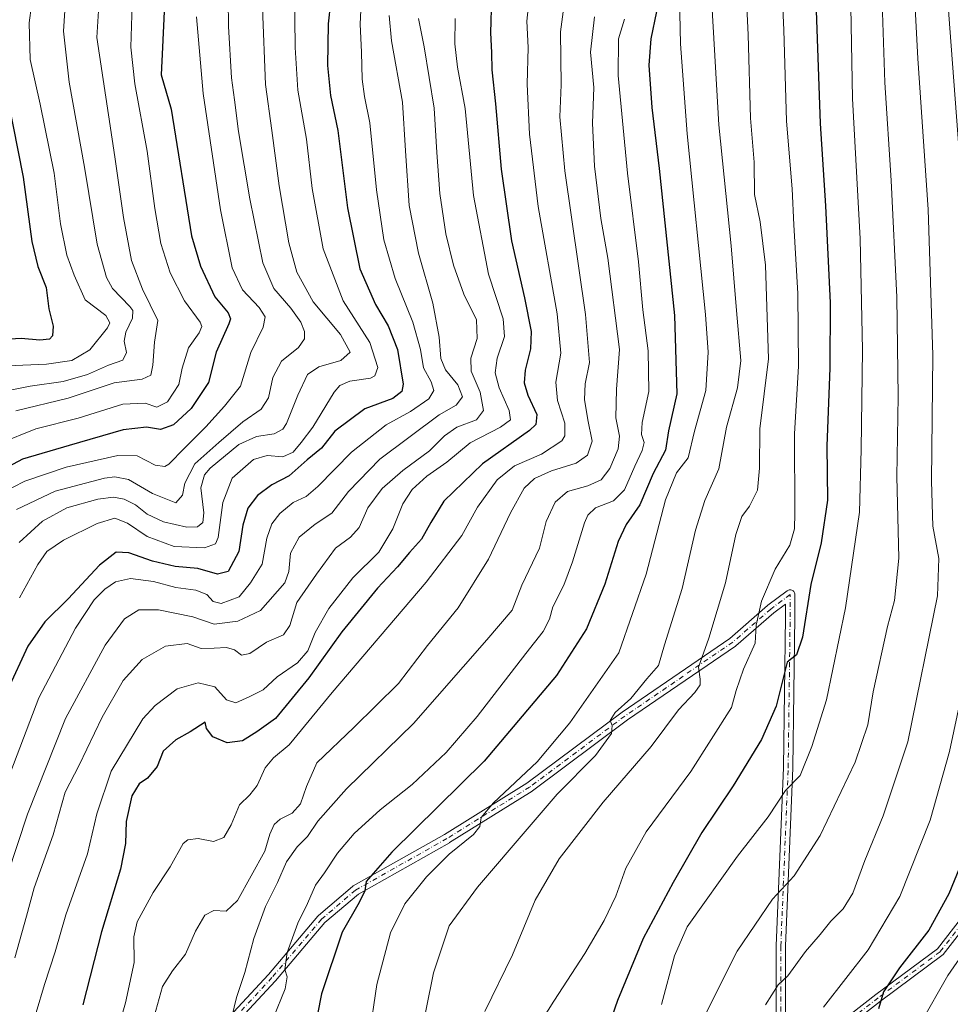
# Model space of a CAD drawing. Units: metres. Extents: x 596528 to 599949, y 4777698 to 4780060.
# Drawn here: x 598970 to 599223, y 4778119 to 4778387 of the extents above; entities that cross this region are included whole.
import ezdxf

# ---------------------------------------------------------------- set-up
doc = ezdxf.new("R2010")
doc.units = ezdxf.units.M
doc.header["$MEASUREMENT"] = 0
doc.linetypes.add('DGN Style 4', pattern=[2.638475, 1.318413, -0.659207, 0.001648, -0.659207])
for name, color, linetype, lineweight in [('Camino Cxs', 7, 'Continuous', 0), ('Camino eje', 30, 'DGN Style 4', 13), ('Curva de nivel maestra', 30, 'Continuous', 30), ('Curva de nivel normal', 30, 'Continuous', 0)]:
    doc.layers.add(name, color=color, linetype=linetype, lineweight=lineweight)

msp = doc.modelspace()

# ---------------------------------------------------------------- linework, layer by layer
at = {"layer": 'Camino Cxs', "color": 7, "linetype": 'Continuous', "lineweight": 0}
for points in [[(599017.3735, 4778105.7657, 888.0363), (599037.4681, 4778127.4467, 888.0593), (599050.9439, 4778143.3007, 889.9121), (599051.0883, 4778143.4457, 889.8483), (599060.3539, 4778151.3877, 883.8489), (599060.5505, 4778151.5253, 883.8707), (599085.4023, 4778165.5375, 886.2061), (599107.8219, 4778179.5167, 901.0367), (599133.7079, 4778198.7993, 901.2204), (599133.7501, 4778198.8293, 901.3239), (599163.0563, 4778218.8949, 906.0934), (599173.3271, 4778227.8489, 908.6896), (599173.3921, 4778227.9009, 908.705), (599178.6837, 4778231.8697, 915.5344), (599178.8137, 4778231.9557, 915.7164), (599179.0191, 4778232.0513, 915.937), (599179.2382, 4778232.1099, 916.1029), (599179.4637, 4778232.1299, 916.2134), (599179.6895, 4778232.1099, 916.2691), (599179.9083, 4778232.0513, 916.274), (599180.1138, 4778231.9557, 916.2323), (599180.2993, 4778231.8257, 916.1476), (599180.4597, 4778231.6653, 916.0246), (599180.5898, 4778231.4797, 915.8672), (599180.6853, 4778231.2745, 915.6783), (599180.7441, 4778231.0555, 915.4605), (599180.7637, 4778230.8299, 915.2162), (599180.7637, 4778224.7357, 910.0053), (599180.2345, 4778183.7169, 926.0801), (599180.2335, 4778183.6799, 926.0983), (599178.2237, 4778135.1293, 934.2295), (599178.2237, 4778114.6725, 936.1037)], [(599017.3735, 4778105.7657, 888.0363), (599037.4681, 4778127.4467, 888.0593), (599050.9439, 4778143.3007, 889.9121), (599051.0883, 4778143.4457, 889.8483), (599060.3539, 4778151.3877, 883.8489), (599060.5505, 4778151.5253, 883.8707), (599085.4023, 4778165.5375, 886.2061), (599107.8219, 4778179.5167, 901.0367), (599133.7079, 4778198.7993, 901.2204), (599133.7501, 4778198.8293, 901.3239), (599163.0563, 4778218.8949, 906.0934), (599173.3271, 4778227.8489, 908.6896), (599173.3921, 4778227.9009, 908.705), (599178.6837, 4778231.8697, 915.5344), (599178.8137, 4778231.9557, 915.7164), (599179.0191, 4778232.0513, 915.937), (599179.2382, 4778232.1099, 916.1029), (599179.4637, 4778232.1299, 916.2134), (599179.6895, 4778232.1099, 916.2691), (599179.9083, 4778232.0513, 916.274), (599180.1138, 4778231.9557, 916.2323), (599180.2993, 4778231.8257, 916.1476), (599180.4597, 4778231.6653, 916.0246), (599180.5898, 4778231.4797, 915.8672), (599180.6853, 4778231.2745, 915.6783), (599180.7441, 4778231.0555, 915.4605), (599180.7637, 4778230.8299, 915.2162), (599180.7637, 4778224.7357, 910.0053), (599180.2345, 4778183.7169, 926.0801), (599180.2335, 4778183.6799, 926.0983), (599178.2237, 4778135.1293, 934.2295), (599178.2237, 4778114.6725, 936.1037)], [(599175.6237, 4778114.6243, 934.4056), (599175.6237, 4778135.1561, 933.998), (599175.6249, 4778135.2099, 934.0362), (599177.6349, 4778183.7689, 923.0684), (599178.1637, 4778224.7525, 906.3597), (599178.1637, 4778228.2297, 909.4481), (599174.9905, 4778225.8495, 907.9894), (599164.6984, 4778216.8773, 909.0505), (599164.5879, 4778216.7925, 908.9376), (599135.2404, 4778196.6987, 903.7233), (599109.3319, 4778177.3995, 903.1059), (599109.2433, 4778177.3389, 902.9991), (599086.7537, 4778163.3159, 892.1168), (599086.7101, 4778163.2899, 892.1084), (599061.9441, 4778149.3263, 879.9557), (599052.8583, 4778141.5387, 890.4054), (599039.4311, 4778125.7415, 885.3477), (599039.3942, 4778125.6999, 885.3338), (599019.2909, 4778104.0099, 888.3001)], [(599175.6237, 4778114.6243, 934.4056), (599175.6237, 4778135.1561, 933.998), (599175.6249, 4778135.2099, 934.0362), (599177.6349, 4778183.7689, 923.0684), (599178.1637, 4778224.7525, 906.3597), (599178.1637, 4778228.2297, 909.4481), (599174.9905, 4778225.8495, 907.9894), (599164.6984, 4778216.8773, 909.0505), (599164.5879, 4778216.7925, 908.9376), (599135.2404, 4778196.6987, 903.7233), (599109.3319, 4778177.3995, 903.1059), (599109.2433, 4778177.3389, 902.9991), (599086.7537, 4778163.3159, 892.1168), (599086.7101, 4778163.2899, 892.1084), (599061.9441, 4778149.3263, 879.9557), (599052.8583, 4778141.5387, 890.4054), (599039.4311, 4778125.7415, 885.3477), (599039.3942, 4778125.6999, 885.3338), (599019.2909, 4778104.0099, 888.3001)], [(599179.2653, 4778100.6425, 925.7091), (599182.1697, 4778103.6351, 933.6356), (599189.4983, 4778111.6299, 942.5485), (599202.8096, 4778121.9461, 945.3671), (599219.565, 4778134.4305, 945.9421), (599232.0041, 4778150.4707, 948.3273), (599248.8401, 4778177.8703, 950.5823), (599249.7354, 4778177.2943, 949.8532), (599250.6725, 4778176.7185, 949.3388), (599233.7742, 4778149.2169, 948.5058), (599221.078, 4778132.8455, 946.1956), (599204.0987, 4778120.1945, 943.5836), (599190.9517, 4778110.0055, 942.3173), (599183.7284, 4778102.1253, 931.6038), (599179.6308, 4778097.9035, 924.0092)]]:
    msp.add_polyline3d(points, dxfattribs=at)
msp.add_polyline3d([(599179.6308, 4778097.9035, 924.0092), (599179.2653, 4778100.6425, 925.7091), (599182.1697, 4778103.6351, 933.6356), (599189.4983, 4778111.6299, 942.5485), (599202.8096, 4778121.9461, 945.3671), (599219.565, 4778134.4305, 945.9421), (599232.0041, 4778150.4707, 948.3273), (599248.8401, 4778177.8703, 950.5823), (599249.7354, 4778177.2943, 949.8532), (599250.6725, 4778176.7185, 949.3388), (599233.7742, 4778149.2169, 948.5058), (599221.078, 4778132.8455, 946.1956), (599204.0987, 4778120.1945, 943.5836), (599190.9517, 4778110.0055, 942.3173), (599183.7284, 4778102.1253, 931.6038)], close=True, dxfattribs=at)
at = {"layer": 'Camino eje', "color": 30, "linetype": 'DGN Style 4', "lineweight": 13}
for points in [[(599178.2669, 4778098.0779, 922.055), (599178.0879, 4778098.9433, 922.5131), (599176.9237, 4778114.6243, 935.7396), (599176.9237, 4778135.1561, 933.8239), (599178.9345, 4778183.7337, 924.5802), (599179.4637, 4778224.7441, 908.1818), (599179.4637, 4778230.8297, 914.4291), (599174.1721, 4778226.8609, 908.4082), (599163.8533, 4778217.8651, 907.1845), (599134.4845, 4778197.7567, 901.65), (599108.5553, 4778178.4421, 901.9637), (599086.0657, 4778164.4191, 888.8013), (599061.1947, 4778150.3961, 881.9801), (599051.9343, 4778142.4587, 890.4834), (599038.4405, 4778126.5835, 886.6449), (599018.3321, 4778104.8877, 888.1501), (599003.2509, 4778088.2189, 874.64), (598996.6363, 4778063.3481, 880.9713), (598991.3447, 4778054.3521, 881.8888), (598984.2009, 4778039.2709, 864.0145), (598976.2633, 4778023.1313, 864.5798), (598971.5731, 4778017.8331, 865.2503)], [(599249.7353, 4778177.2943, 949.8533), (599232.8681, 4778149.8437, 948.4319), (599220.3005, 4778133.6381, 945.9994), (599203.4333, 4778121.0703, 944.219), (599190.2041, 4778110.8177, 942.3384), (599182.9279, 4778102.8801, 932.5817), (599179.1961, 4778099.0547, 924.292), (599178.2669, 4778098.0779, 922.055)]]:
    msp.add_polyline3d(points, dxfattribs=at)
at = {"layer": 'Curva de nivel maestra', "color": 30, "linetype": 'Continuous', "lineweight": 30, "flags": 128}
for points, elevation in [([(599098.16, 4778393.4101), (599097.91, 4778383.7401), (599098.2, 4778378.3801), (599098.31, 4778373.6201), (599099.26, 4778364.4201), (599100.78, 4778346.5801), (599103.6, 4778327.1201), (599107.2, 4778311.5801), (599108.95, 4778302.4001), (599108.77, 4778297.7001), (599107.34, 4778291.9001), (599107.05, 4778288.4101), (599108.03, 4778285.0801), (599110.5, 4778279.8701), (599110.28, 4778277.1101), (599108.55, 4778275.4701), (599095.7, 4778266.4201), (599085.24, 4778256.2801), (599081.66, 4778250.4201), (599079.1, 4778245.9001), (599075.86, 4778242.2501), (599072.58, 4778238.3701), (599067.13, 4778232.5501), (599057.43, 4778220.7001), (599048.48, 4778208.2001), (599039.36, 4778197.0901), (599034.29, 4778193.4301), (599030.41, 4778191.0501), (599026.23, 4778190.4301), (599022.38, 4778192.1101), (599020.66, 4778194.3801), (599020.28, 4778196.1401), (599016.19, 4778193.4601), (599012.25, 4778191.3301), (599008.81, 4778188.2201), (599007.2, 4778184.0201), (599004.59, 4778180.8401), (599002.28, 4778179.2801), (599000.28, 4778176.0601), (598998.79, 4778169.0601), (598998.58, 4778163.0801), (598997.22, 4778156.0501), (598992.06, 4778139.0801), (598986.98, 4778119.1401)], 850), ([(599186.4, 4778394.9501), (599187.67, 4778359.0601), (599189.11, 4778336.6101), (599190.36, 4778310.1901), (599190.3, 4778292.4701), (599189.42, 4778271.2801), (599189.62, 4778256.5401), (599187.93, 4778244.8801), (599185.12, 4778233.5901), (599182.85, 4778219.2101), (599181.16, 4778214.4201), (599178.62, 4778212.4201), (599175.64, 4778200.4401), (599171.64, 4778191.3401), (599163.98, 4778178.7501), (599155.42, 4778166.0901), (599147.66, 4778152.4201), (599139.47, 4778137.2301), (599132.44, 4778120.3301), (599130.13, 4778113.5701)], 900), ([(599054.4, 4778391.9601), (599053.73, 4778386.1401), (599053.59, 4778374.7701), (599054.36, 4778366.6101), (599056.35, 4778357.0801), (599058.99, 4778336.0801), (599062.34, 4778319.5101), (599066.61, 4778309.7401), (599070.06, 4778303.9801), (599072.58, 4778297.5601), (599074.12, 4778288.0701), (599073.78, 4778286.1201), (599071.32, 4778284.1701), (599063.74, 4778281.4001), (599055.54, 4778275.2601), (599051.92, 4778270.6901), (599048.05, 4778267.5101), (599043.12, 4778263.1201), (599038.38, 4778260.7001), (599034.5, 4778257.8201), (599031.91, 4778254.3401), (599030.48, 4778249.7301), (599029.4, 4778242.5201), (599026.54, 4778237.0601), (599023.58, 4778236.3401), (599018.22, 4778237.8901), (599012.11, 4778238.4701), (599005.93, 4778239.9501), (598999.44, 4778242.2101), (598996.04, 4778242.3301), (598991.53, 4778238.8001), (598983, 4778229.6201), (598976.59, 4778223.3801), (598972.02, 4778216.8201), (598966.44, 4778204.7801)], 825), ([(599009.12, 4778389.5001), (599008.62, 4778379.7801), (599008.29, 4778372.2901), (599011, 4778362.9501), (599016.57, 4778328.4101), (599019, 4778320.2401), (599022.9, 4778311.8701), (599026.51, 4778307.4901), (599027.14, 4778305.9001), (599026.68, 4778304.5101), (599023.26, 4778296.7701), (599021.2, 4778288.5501), (599016.41, 4778281.5001), (599011.64, 4778277.0101), (599008.1, 4778275.7201), (599004.25, 4778276.3901), (598997.92, 4778275.6901), (598983.26, 4778271.4001), (598970.59, 4778267.6601), (598960.26, 4778262.2201)], 800), ([(599143.13, 4778389.4701), (599141.56, 4778382.0901), (599141.01, 4778374.9101), (599141.79, 4778363.4101), (599143.85, 4778346.7401), (599147.97, 4778306.7401), (599148.63, 4778285.4101), (599146.32, 4778275.4201), (599145.51, 4778270.0901), (599142.2, 4778263.7501), (599138.54, 4778255.2501), (599134.8, 4778249.8801), (599132.63, 4778245.2901), (599128.99, 4778233.6101), (599124.07, 4778221.5201), (599115.92, 4778208.7901), (599096.22, 4778185.4601), (599071.03, 4778160.7201), (599064.06, 4778152.7001), (599063.74, 4778150.2101), (599062.17, 4778147.0401), (599057.56, 4778138.9301), (599051.88, 4778122.1401), (599049.82, 4778111.5801)], 875), ([(598966.59, 4778365.5701), (598970.72, 4778344.3901), (598973.13, 4778326.9201), (598974.71, 4778320.1401), (598976.98, 4778314.4301), (598977.75, 4778308.5801), (598978.88, 4778303.8401), (598978.74, 4778301.2001), (598977.92, 4778300.3201), (598975.25, 4778300.0901), (598970.18, 4778300.4801), (598963.93, 4778300.1301)], 775), ([(599227.86, 4778161.9701), (599222.63, 4778149.4201), (599217.24, 4778139.5001), (599209.22, 4778129.2801), (599204.85, 4778122.7501), (599203.53, 4778118.0601)], 925)]:
    msp.add_lwpolyline(points, dxfattribs=dict(at, elevation=elevation))
at = {"layer": 'Curva de nivel normal', "color": 30, "linetype": 'Continuous', "lineweight": 0, "flags": 128}
for points, elevation in [([(599226.21, 4778341.74), (599222.89, 4778384.96), (599219.16, 4778435.63)], 920), ([(599165.68, 4778432.67), (599168.08, 4778383.11), (599168.71, 4778360.51), (599169.63, 4778348.47), (599169.73, 4778339.7), (599171.29, 4778332.24), (599172.76, 4778320.46), (599173.53, 4778294.97), (599171.24, 4778275.92), (599171.08, 4778265.25), (599170.61, 4778259.28), (599168.39, 4778254.86), (599166.36, 4778252.09), (599164.7, 4778247.16), (599161.88, 4778233.99), (599157.36, 4778218.93), (599154.56, 4778211.06), (599155.01, 4778207.79), (599154.98, 4778206.28), (599153.56, 4778204.15), (599149.06, 4778199.44), (599141.63, 4778189.45), (599128.55, 4778174.37), (599116.57, 4778158.87), (599110.08, 4778147.63), (599103.92, 4778132.79), (599096.38, 4778117.39)], 890), ([(599172.79, 4778119.16), (599176.22, 4778124.61), (599178.85, 4778127.1), (599183.65, 4778133.66), (599187.67, 4778138.35), (599190.53, 4778141.95), (599193.93, 4778145.31), (599196.54, 4778149.58), (599199.77, 4778158.46), (599204.78, 4778170.57), (599211.51, 4778190.73), (599219.53, 4778230.51), (599219.93, 4778240.66), (599218.3, 4778249.46), (599217.91, 4778261.68), (599218.31, 4778295.99), (599217.01, 4778335.66), (599214.18, 4778376.73), (599212.56, 4778407.71)], 915), ([(599176.71, 4778406.46), (599177.78, 4778384.51), (599178.51, 4778359.68), (599180.02, 4778341.2), (599180.48, 4778331.44), (599181.6, 4778312.72), (599181.74, 4778293), (599180.62, 4778274.54), (599180.76, 4778252.99), (599180.62, 4778248.75), (599179.41, 4778244.23), (599175.38, 4778237.75), (599171.66, 4778229.03), (599170.26, 4778222.51), (599169.9, 4778217.64), (599166.73, 4778210.53), (599164.78, 4778204.7), (599163.53, 4778200.09), (599152.39, 4778182.71), (599140.28, 4778166.26), (599134.75, 4778156.38), (599132.01, 4778148.75), (599128.81, 4778142.09), (599123.6, 4778133.1), (599115.19, 4778120.15), (599109.46, 4778111.11)], 895), ([(599156.49, 4778116.85), (599165.09, 4778133.79), (599174.62, 4778147.97), (599180.56, 4778154.26), (599187.6, 4778165.21), (599197.18, 4778185.18), (599200.61, 4778195.34), (599202.04, 4778204.37), (599205.99, 4778222.17), (599207.82, 4778229.25), (599209, 4778240.72), (599208.48, 4778262.95), (599208.89, 4778284.71), (599208.5, 4778311.74), (599206.96, 4778343.52), (599205.22, 4778370.2), (599204.12, 4778402.96)], 910), ([(598973.61, 4778395.98), (598972.38, 4778386.41), (598972.61, 4778376.41), (598975.31, 4778364.32), (598979.13, 4778345.49), (598980.93, 4778331.68), (598982.65, 4778323.17), (598984.57, 4778317.74), (598987.57, 4778311.08), (598993.18, 4778306.74), (598994.32, 4778304.79), (598993.72, 4778303.41), (598988.9, 4778297.4), (598983.98, 4778294.51), (598977.12, 4778293.56), (598966.37, 4778293.06)], 780), ([(598991.65, 4778397), (598990.76, 4778382.41), (598995.64, 4778349.98), (598998.02, 4778333.41), (599000.24, 4778321.71), (599003.23, 4778313.94), (599007.34, 4778305.41), (599006.48, 4778299.53), (599006, 4778293.28), (599005.43, 4778290.52), (599003.14, 4778289.41), (598995.51, 4778288.44), (598982.96, 4778284.28), (598968.72, 4778280.86)], 790), ([(599157.84, 4778396.43), (599160.04, 4778358.65), (599163.44, 4778325.74), (599164.9, 4778308.1), (599166.01, 4778294.52), (599165.1, 4778287.11), (599162.13, 4778276.42), (599160.08, 4778265), (599156.28, 4778256.39), (599153.75, 4778248.33), (599150.07, 4778232.48), (599145.3, 4778217.17), (599143.64, 4778211.55), (599140.46, 4778207.89), (599136.13, 4778202.56), (599131.88, 4778198.69), (599130.52, 4778196.53), (599131.06, 4778195.23), (599130.82, 4778192.97), (599126.51, 4778187.03), (599116.07, 4778176.46), (599108.45, 4778167.62), (599094.36, 4778151.17), (599086.62, 4778140.67), (599082.38, 4778127.92), (599076.53, 4778098.71)], 885), ([(598982.36, 4778393.99), (598981.69, 4778384.11), (598983.22, 4778370.26), (598987.42, 4778347.12), (598990.89, 4778326.14), (598993.44, 4778317.1), (598995, 4778314.08), (598999.8, 4778309.18), (599000.54, 4778308.16), (599000.48, 4778306.06), (598998.66, 4778302.26), (598998.24, 4778299.79), (598998.87, 4778296.7), (598997.86, 4778294.62), (598993.96, 4778293.27), (598988.27, 4778290.67), (598981.6, 4778288.81), (598972.59, 4778287.56), (598964.93, 4778285.98)], 785), ([(599044.54, 4778395.6), (599044.75, 4778379.72), (599045.5, 4778368.08), (599047.85, 4778354.77), (599049.36, 4778341.38), (599052.34, 4778324.92), (599057.78, 4778310.72), (599065.06, 4778299.41), (599067.27, 4778292.59), (599066.44, 4778290.33), (599065.26, 4778289.71), (599059.63, 4778288.88), (599056.89, 4778287.71), (599055.41, 4778285.91), (599049.53, 4778276.35), (599046.41, 4778272.23), (599044.2, 4778269.58), (599041.37, 4778268.35), (599037.16, 4778268.68), (599033.4, 4778267.57), (599027.63, 4778262.54), (599025.07, 4778255.84), (599023.84, 4778246.35), (599023.07, 4778244.65), (599020.06, 4778243.56), (599011.79, 4778243.95), (599004.5, 4778246.63), (598999.13, 4778250.29), (598995.7, 4778251.61), (598990.85, 4778250.14), (598981.69, 4778245.62), (598977.16, 4778242.53), (598974.72, 4778239.05), (598969.77, 4778229.9)], 820), ([(599108.53, 4778393.84), (599107.81, 4778386.85), (599108.18, 4778379.74), (599107.89, 4778369.76), (599108.5, 4778356.1), (599110.92, 4778336.41), (599116.06, 4778307.22), (599117.05, 4778296.54), (599115.71, 4778288.62), (599116.16, 4778283.67), (599118.17, 4778277.44), (599118.13, 4778274.06), (599117.34, 4778272.67), (599111.8, 4778269.04), (599104.45, 4778265.83), (599099.74, 4778262.08), (599094.36, 4778254.61), (599090.07, 4778246.93), (599080.44, 4778234.16), (599054.84, 4778204.19), (599043.11, 4778189.89), (599038.85, 4778186.42), (599036.6, 4778183.7), (599034.41, 4778178.87), (599032.44, 4778176.36), (599029.63, 4778173.6), (599027.36, 4778168.15), (599025.3, 4778164.71), (599022.54, 4778163.6), (599018.33, 4778164.45), (599015.53, 4778164.08), (599014.27, 4778163.05), (599010.72, 4778156.71), (599006.11, 4778149.7), (599001.77, 4778141.74), (599000.82, 4778137.66), (599000.94, 4778130.73), (598998.56, 4778119.74), (598996.18, 4778111.44)], 855), ([(599149.37, 4778393.2), (599149.6, 4778380.74), (599151.46, 4778356.18), (599156.42, 4778307.08), (599157.12, 4778296.8), (599156.5, 4778286.33), (599153.46, 4778275.27), (599151.68, 4778268.06), (599148.57, 4778263.93), (599145.52, 4778256.61), (599140.25, 4778236.39), (599132.81, 4778214.93), (599119.51, 4778195.93), (599110.62, 4778185.34), (599098.74, 4778174.11), (599095.38, 4778170.16), (599095.05, 4778167.68), (599093.26, 4778165.51), (599086.69, 4778160.19), (599080.46, 4778154), (599074.61, 4778146.62), (599070.66, 4778138.76), (599066.95, 4778124.69), (599064.86, 4778110.53)], 880), ([(599000.36, 4778391.41), (599000, 4778379.77), (599001.08, 4778369.84), (599004.5, 4778351.49), (599006.55, 4778335.92), (599008.21, 4778326.33), (599010.73, 4778318.39), (599014.65, 4778310.77), (599018.93, 4778304.94), (599019.39, 4778303.8), (599018.66, 4778302.04), (599015.72, 4778297.99), (599014.02, 4778292.4), (599013.12, 4778287.99), (599010, 4778283.24), (599007.14, 4778281.84), (599003.93, 4778282.9), (598997.81, 4778282.6), (598985.69, 4778278.87), (598974.2, 4778275.93), (598964.24, 4778271.94)], 795), ([(599062.76, 4778391.75), (599062.4, 4778386.08), (599062.78, 4778378.41), (599062.98, 4778371.08), (599063.66, 4778366.41), (599065.11, 4778359.19), (599066.92, 4778340.94), (599068.88, 4778327.37), (599072.01, 4778316.84), (599076.76, 4778304.92), (599078.84, 4778297.51), (599079.68, 4778292.54), (599081.79, 4778288.72), (599082.5, 4778286.4), (599081.16, 4778284.08), (599076.11, 4778280.66), (599069.56, 4778277.03), (599060.08, 4778269.54), (599050.92, 4778260.24), (599047.75, 4778257.49), (599044.25, 4778255.92), (599040.58, 4778252.92), (599038.36, 4778250.1), (599037.06, 4778246.17), (599035.74, 4778239.12), (599032.6, 4778234), (599029.5, 4778230.25), (599024.6, 4778228.36), (599022.43, 4778228.94), (599020.74, 4778230.86), (599017.7, 4778232.02), (599012.28, 4778232.72), (599006.23, 4778234.39), (598999.98, 4778235.24), (598995.86, 4778234.28), (598992.92, 4778232.33), (598990.04, 4778229.41), (598984.94, 4778221.67), (598974.97, 4778202.75), (598965.64, 4778178.13)], 830), ([(599026.52, 4778392.74), (599026.63, 4778385.41), (599027.46, 4778371.41), (599028.21, 4778365.5), (599029.33, 4778356.82), (599032.4, 4778338.56), (599035.96, 4778321.12), (599038.97, 4778314.14), (599043.61, 4778308.81), (599046.33, 4778304.96), (599047.32, 4778302.46), (599047.27, 4778300.41), (599045.62, 4778298.06), (599041.03, 4778294.35), (599038.72, 4778289.93), (599037.47, 4778284.41), (599035.52, 4778281.32), (599030.51, 4778277.87), (599024.02, 4778272.2), (599017.42, 4778266.4), (599014.76, 4778261.11), (599014.08, 4778257.87), (599012.25, 4778255.76), (599005.94, 4778258.31), (598999.42, 4778262.17), (598995.69, 4778262.9), (598992.89, 4778262.5), (598979.4, 4778258.93), (598968.93, 4778253.96)], 810), ([(599035.87, 4778390.51), (599036.68, 4778369.6), (599038.38, 4778357.12), (599040.4, 4778342.08), (599043.01, 4778326.51), (599045.22, 4778318.54), (599049.68, 4778310.51), (599057.12, 4778301.59), (599059.68, 4778296.77), (599057.16, 4778294.48), (599051.22, 4778292.84), (599048.14, 4778290.68), (599045.49, 4778285.07), (599042.36, 4778277.34), (599041.36, 4778275.86), (599039.04, 4778274.6), (599034.24, 4778273.86), (599029.44, 4778271.65), (599021.58, 4778265.22), (599020.04, 4778263.41), (599019.12, 4778259.88), (599019.9, 4778253.03), (599019.59, 4778250.42), (599018.17, 4778249.28), (599015.25, 4778249.2), (599008.94, 4778250.63), (599004.49, 4778252.69), (599001.27, 4778255.2), (598998.26, 4778256.8), (598995.3, 4778257.34), (598991.03, 4778256.76), (598982.65, 4778254.4), (598975.95, 4778250.83), (598969.64, 4778245.02)], 815), ([(599117.91, 4778390.74), (599116.93, 4778383.93), (599117.12, 4778369.54), (599116.74, 4778360.8), (599118.18, 4778346.13), (599123.78, 4778307.08), (599124.89, 4778293.95), (599123.72, 4778288.22), (599123.48, 4778283.95), (599124.44, 4778278.38), (599125.61, 4778272.55), (599124.32, 4778268.74), (599121.19, 4778266.59), (599114.48, 4778264.46), (599109.85, 4778262.42), (599107.08, 4778259.75), (599103.35, 4778253.09), (599097.4, 4778240.42), (599089.1, 4778227.18), (599080.73, 4778216.94), (599072.92, 4778206.66), (599060.69, 4778194.62), (599050.63, 4778185.02), (599047.84, 4778178.58), (599046.2, 4778173.87), (599043.92, 4778171.35), (599040.71, 4778169.74), (599039.01, 4778168.23), (599037.88, 4778165.59), (599036.48, 4778160.99), (599029.06, 4778147.52), (599026, 4778144.7), (599022.58, 4778144.84), (599020.14, 4778143.54), (599017.61, 4778139.24), (599014.91, 4778132.97), (599011.41, 4778128.42), (599008.61, 4778124.14), (599006.34, 4778115.96)], 860), ([(599195.99, 4778390.81), (599196.43, 4778365.8), (599198.54, 4778327.68), (599199.19, 4778297.46), (599198.78, 4778270.26), (599198.38, 4778253.22), (599194.57, 4778227.25), (599189.35, 4778202.2), (599185.35, 4778189.49), (599182.21, 4778181.57), (599178.24, 4778177.49), (599173.44, 4778170.37), (599165.15, 4778159.62), (599151.48, 4778140.42), (599147.99, 4778132.48), (599144.41, 4778119.3)], 905), ([(599070.32, 4778388.41), (599071, 4778381.5), (599074, 4778364.82), (599074.74, 4778351.56), (599075.81, 4778336.68), (599078.36, 4778323.73), (599082.22, 4778310.12), (599083.92, 4778300.84), (599084.38, 4778295.08), (599085.66, 4778291.96), (599088.99, 4778287.94), (599090.25, 4778284.63), (599088.56, 4778282.41), (599083.9, 4778279.74), (599067.8, 4778267.69), (599059.29, 4778258.85), (599054.71, 4778253.01), (599050.22, 4778250.01), (599045.81, 4778246.4), (599043.5, 4778242.09), (599043.01, 4778237.09), (599041.91, 4778234.05), (599035.31, 4778226.53), (599029.13, 4778223.6), (599022.72, 4778222.76), (599016.92, 4778224.74), (599007.58, 4778226.7), (599002.25, 4778226.63), (598998.32, 4778224.2), (598993.06, 4778217.09), (598982.24, 4778197.09), (598971.92, 4778171.09), (598958.18, 4778129.76)], 835), ([(599017.89, 4778388.08), (599019.72, 4778367.2), (599024.44, 4778335.56), (599027.61, 4778319.78), (599030.42, 4778313.73), (599034.98, 4778308.99), (599036.63, 4778306.41), (599036.06, 4778303.57), (599032.71, 4778296.73), (599029.9, 4778287.57), (599025.54, 4778282.08), (599020.41, 4778276.45), (599014.65, 4778270.71), (599010.41, 4778266.32), (599009.26, 4778265.72), (599006.67, 4778266.02), (599001.73, 4778268.56), (598996.5, 4778268.66), (598982.44, 4778265.46), (598971.15, 4778261.71), (598964.79, 4778258.44)], 805), ([(599126.19, 4778388.09), (599125.12, 4778378.46), (599126, 4778368.78), (599125.64, 4778359.13), (599126.22, 4778347.38), (599127.98, 4778333.14), (599129.84, 4778322.33), (599133.02, 4778297.51), (599132.2, 4778286.74), (599132.03, 4778278.91), (599132.98, 4778273.89), (599132.69, 4778270.52), (599130.4, 4778265.1), (599128.04, 4778262.02), (599124.41, 4778260.44), (599118.91, 4778258.89), (599115.48, 4778255.94), (599113.09, 4778250.71), (599111.26, 4778243.49), (599106.47, 4778233.35), (599103.8, 4778226.54), (599096.92, 4778218.48), (599076.95, 4778195.72), (599058.7, 4778177.98), (599050.95, 4778169.14), (599048.11, 4778164.99), (599045.33, 4778162.14), (599042.36, 4778158.09), (599039.92, 4778152.42), (599036.71, 4778145.92), (599033.48, 4778137.24), (599031.09, 4778127.99), (599028.81, 4778121.16), (599027.55, 4778115.9)], 865), ([(599078.32, 4778387.56), (599079.89, 4778379.86), (599082.61, 4778363.22), (599083.27, 4778351.1), (599084.08, 4778339.98), (599085.8, 4778329.02), (599087.83, 4778320.44), (599090.7, 4778312.62), (599094.12, 4778305.62), (599094.3, 4778300.49), (599092.52, 4778295.15), (599092.68, 4778291.62), (599095.08, 4778285.9), (599096.05, 4778280.95), (599094.11, 4778278.41), (599088.72, 4778276.42), (599085.4, 4778274.05), (599081.33, 4778269.93), (599074.04, 4778264.62), (599068.45, 4778259.72), (599064.56, 4778254.41), (599062.16, 4778249.11), (599059.83, 4778246.43), (599055.75, 4778243.42), (599050.52, 4778236.42), (599045.19, 4778228.63), (599043.34, 4778222.41), (599041.54, 4778219.83), (599036.92, 4778217.91), (599032.43, 4778214.76), (599030.19, 4778214.34), (599028.28, 4778215.78), (599026.1, 4778216.46), (599022.72, 4778216.2), (599019.17, 4778216.19), (599015.36, 4778217.53), (599009.5, 4778216.76), (599003.08, 4778213.15), (598997.96, 4778207.48), (598992.27, 4778197.42), (598985.96, 4778184.42), (598982.16, 4778177.09), (598978.87, 4778165.48), (598973.71, 4778150.99), (598971.67, 4778143.27), (598968.45, 4778131.97)], 840), ([(599088.29, 4778387.64), (599088.22, 4778380.71), (599088.97, 4778374.32), (599091, 4778363.14), (599093.25, 4778339.41), (599097.4, 4778318.04), (599101.32, 4778305.88), (599101.73, 4778301.1), (599099.76, 4778295.14), (599099.19, 4778291.18), (599100.27, 4778287.09), (599103, 4778280.95), (599103.32, 4778278.39), (599100.66, 4778276.38), (599092.36, 4778272.16), (599086.04, 4778266.87), (599080.56, 4778263.04), (599076.57, 4778259.42), (599074.04, 4778255.56), (599071.34, 4778248.75), (599067.56, 4778242.33), (599060.46, 4778235.39), (599053.91, 4778227), (599050.18, 4778220.53), (599048.18, 4778215.53), (599045.36, 4778212.2), (599039.88, 4778208.41), (599036.08, 4778204.86), (599032.25, 4778203.01), (599028.58, 4778201.39), (599026.08, 4778202.18), (599022.9, 4778205.69), (599018.31, 4778206.82), (599012.66, 4778205.19), (599006.67, 4778200.62), (599003.33, 4778196.99), (598994.72, 4778182.73), (598990.81, 4778171.11), (598988.22, 4778160.29), (598982.38, 4778143.68), (598979.43, 4778133.59), (598976.52, 4778124.67), (598974.24, 4778117.09)], 845), ([(599134.34, 4778387.46), (599132.73, 4778382.08), (599132.66, 4778372.08), (599135.2, 4778345.5), (599138.21, 4778321.42), (599139.4, 4778308.3), (599140.81, 4778297.16), (599140.96, 4778286.05), (599139.2, 4778277.63), (599139.01, 4778274.37), (599139.7, 4778272.22), (599139.23, 4778270.04), (599137.18, 4778265.73), (599134.4, 4778259.3), (599131.4, 4778256.3), (599126.49, 4778254.4), (599124.41, 4778252.47), (599123.5, 4778250.35), (599120.24, 4778239.71), (599117.85, 4778233.34), (599114.92, 4778227.47), (599113.93, 4778224.12), (599112.28, 4778220.75), (599107.55, 4778214.8), (599094.3, 4778197.61), (599085.83, 4778187.81), (599076.56, 4778179.13), (599067.9, 4778172.26), (599060.83, 4778165.8), (599056.3, 4778160.46), (599052.78, 4778155.13), (599050.29, 4778151.71), (599048.14, 4778146.74), (599045.52, 4778141.42), (599042.55, 4778133.42), (599041.96, 4778128.83), (599042.56, 4778126.81), (599042, 4778123.5), (599038.83, 4778115.69)], 870), ([(599188.54, 4778118.57), (599200.68, 4778134.16), (599209.35, 4778148.63), (599217.55, 4778169.42), (599222.85, 4778188.09), (599226.14, 4778203.42)], 920), ([(599231.03, 4778139.61), (599222.42, 4778127.19), (599215.02, 4778114.28)], 930)]:
    msp.add_lwpolyline(points, dxfattribs=dict(at, elevation=elevation))

doc.saveas('drawing.dxf')
